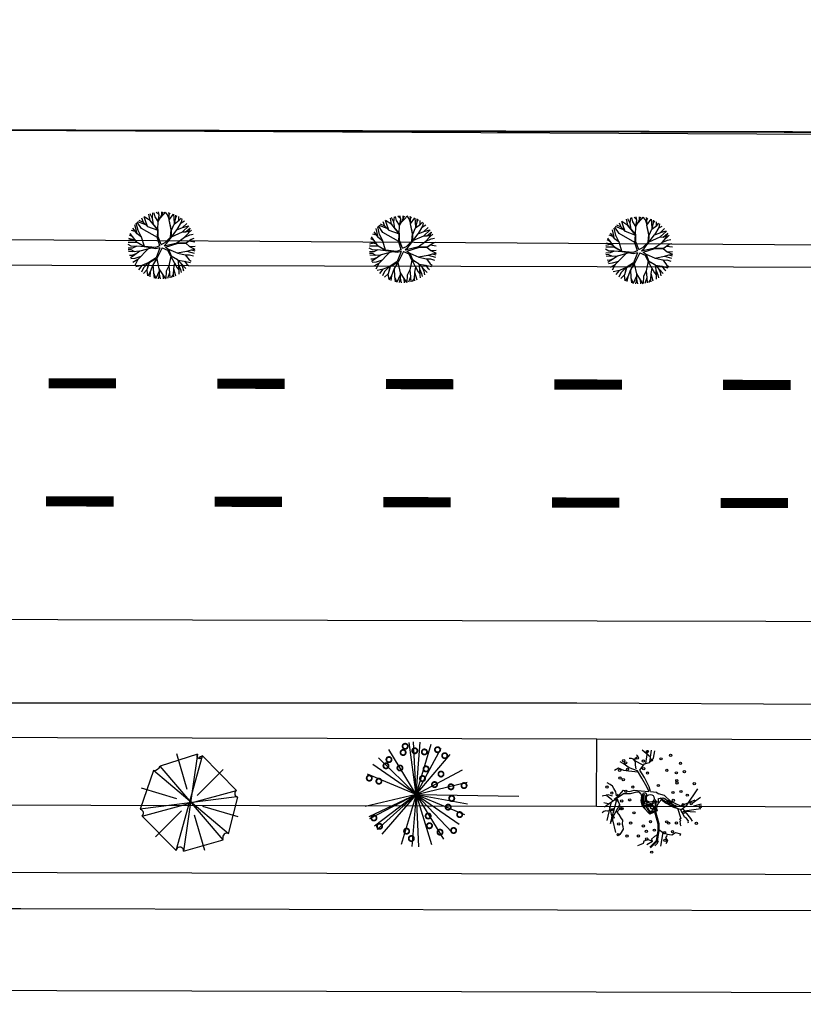
# Model space of a CAD drawing. Extents: x 1027 to 2238, y 60 to 654.
# Drawn here: x 1575 to 1621, y 184 to 242 of the extents above; entities that cross this region are included whole.
import ezdxf

# ---------------------------------------------------------------- set-up
doc = ezdxf.new("R2010")
doc.units = 0
doc.header["$MEASUREMENT"] = 0
doc.linetypes.add('ACAD_ISO03W100', pattern=[30, 12, -18])
doc.layers.get('0').update_dxf_attribs({"linetype": 'CONTINUOUS'})
for name, color, linetype in [('A_ARB', 92, 'CONTINUOUS'), ('AB-ANT-PASSEIO', 7, 'CONTINUOUS'), ('AB-ANT-PINTURA-PISTAS', 34, 'ACAD_ISO03W100'), ('AB-ANT-PROJETO', 7, 'CONTINUOUS'), ('AB-CARLA-PINT_CORREDOR', 7, 'CONTINUOUS'), ('AB_DIVISAS', 251, 'CONTINUOUS'), ('AB_ESTRADA', 5, 'CONTINUOUS'), ('ARV', 94, 'CONTINUOUS'), ('ASSIS_BRASIL_EIXO_NOV99', 7, 'CONTINUOUS'), ('VEGETAÇÃO', 94, 'CONTINUOUS')]:
    doc.layers.add(name, color=color, linetype=linetype)

# ---------------------------------------------------------------- blocks, each defined once
blk = doc.blocks.new('PINTURA-PISTA')
at = {"const_width": 0.3}
blk.add_lwpolyline([(0, 0), (2, 0)], dxfattribs=at)
blk = doc.blocks.new('ARVORE1')
for p, q in [((-0.519, 1.071), (-0.543, 1.236)), ((-0.413, 1.131), (-0.493, 1.257)), ((-0.403, 1.209), (-0.395, 1.292)), ((-0.249, 1.151), (-0.234, 1.332)), ((-0.243, 1.072), (-0.169, 1.225)), ((-0.169, 1.225), (-0.164, 1.343)), ((-0.096, 1.163), (-0.101, 1.35)), ((-0.016, 1.22), (0.054, 1.355)), ((0.139, 0.983), (0.518, 1.263)), ((0.14, 0.984), (0.142, 1.35)), ((0.257, 1.169), (0.217, 1.341)), ((0.217, 1.041), (0.306, 1.325)), ((0.369, 1.153), (0.447, 1.288)), ((-0.817, 0.78), (-0.989, 0.921)), ((-0.816, 0.776), (-0.876, 1.028)), ((-0.572, 0.95), (-0.811, 1.079)), ((-0.567, 0.944), (-0.692, 1.159)), ((-0.126, 0.514), (-0.572, 0.95)), ((-0.441, 0.821), (-0.519, 1.071)), ((-0.223, 0.861), (-0.413, 1.131)), ((-0.329, 1.011), (-0.403, 1.209)), ((-0.226, 0.866), (-0.249, 1.151)), ((-0.092, 0.395), (-0.223, 0.861)), ((-0.016, 0.993), (-0.096, 1.163)), ((-0.047, 0.673), (0.138, 0.982)), ((-0.045, 0.676), (-0.016, 0.993)), ((-0.025, 0.674), (0.139, 0.983)), ((-0.024, 1.01), (-0.016, 1.22)), ((0.355, 0.798), (0.498, 0.983)), ((0.356, 0.799), (0.631, 0.928)), ((0.493, 0.977), (0.73, 1.16)), ((0.498, 0.983), (0.867, 1.067)), ((0.594, 1.055), (0.639, 1.21)), ((0.631, 0.928), (0.935, 1.011)), ((0.713, 0.796), (0.977, 0.973)), ((0.871, 0.615), (1.002, 0.949)), ((0.97, 0.711), (1.053, 0.895)), ((-1.081, 0.431), (-1.28, 0.458)), ((-1.081, 0.431), (-1.251, 0.529)), ((-1.007, 0.576), (-1.245, 0.541)), ((-1, 0.569), (-1.15, 0.716)), ((-0.911, 0.717), (-1.09, 0.803)), ((-0.788, 0.321), (-1.081, 0.431)), ((-0.708, 0.484), (-1.001, 0.57)), ((-0.696, 0.499), (-1, 0.569)), ((-0.702, 0.514), (-0.911, 0.717)), ((-0.695, 0.497), (-0.816, 0.776)), ((-0.525, 0.158), (-0.708, 0.484)), ((-0.492, 0.195), (-0.696, 0.499)), ((-0.124, 0.201), (-0.047, 0.673)), ((-0.072, 0.219), (-0.025, 0.674)), ((-0.023, 0.677), (0.355, 0.798)), ((0.341, 0.137), (0.713, 0.796)), ((0.807, 0.552), (0.655, 0.124)), ((0.66, 0.124), (1.045, 0.432)), ((0.67, 0.108), (1.055, 0.44)), ((0.799, 0.544), (0.97, 0.711)), ((0.804, 0.549), (1.039, 0.637)), ((0.97, 0.711), (1.143, 0.784)), ((1.039, 0.637), (1.209, 0.685)), ((1.045, 0.432), (1.209, 0.685)), ((1.055, 0.44), (1.308, 0.489)), ((1.135, 0.344), (1.327, 0.438)), ((-1.176, 0.065), (-1.369, 0.023)), ((-1.182, 0.065), (-1.363, 0.105)), ((-1.044, 0.068), (-1.351, 0.197)), ((-1.124, 0.303), (-1.35, 0.2)), ((-1.108, 0.305), (-1.335, 0.276)), ((-0.954, 0.072), (-1.198, -0.092)), ((-0.957, 0.07), (-1.182, 0.065)), ((-0.784, 0.321), (-1.108, 0.305)), ((-0.533, 0.164), (-0.954, 0.072)), ((-0.526, 0.159), (-0.784, 0.321)), ((-0.077, -0.064), (-0.525, 0.158)), ((-0.078, 0.034), (-0.492, 0.195)), ((-0.078, 0.034), (-0.124, 0.201)), ((-0.001, 0.03), (-0.072, 0.219)), ((-0.001, 0.03), (0.325, 0.137)), ((0.062, -0.019), (0.378, 0.102)), ((0.325, 0.137), (0.66, 0.124)), ((0.378, 0.102), (0.67, 0.108)), ((0.675, 0.113), (1.007, 0.109)), ((0.885, 0.304), (1.145, 0.346)), ((1.007, 0.109), (1.272, -0.05)), ((1.007, 0.109), (1.272, 0.06)), ((1.012, 0.108), (1.208, 0.229)), ((1.128, 0.036), (1.326, -0.147)), ((1.145, 0.346), (1.364, 0.321)), ((1.208, 0.229), (1.375, 0.276)), ((1.272, 0.06), (1.404, 0.097)), ((1.287, 0.064), (1.393, 0.185)), ((-1.198, -0.092), (-1.369, -0.108)), ((-1.197, -0.093), (-1.361, -0.199)), ((-1.052, -0.223), (-1.358, -0.218)), ((-1.118, -0.368), (-1.347, -0.288)), ((-1.118, -0.367), (-1.327, -0.38)), ((-0.827, -0.336), (-1.118, -0.368)), ((-0.834, -0.337), (-1.052, -0.223)), ((-0.43, -0.414), (-0.827, -0.336)), ((-0.419, -0.407), (-0.716, -0.574)), ((-0.418, -0.406), (-0.557, -0.682)), ((-0.172, -0.287), (-0.418, -0.406)), ((-0.142, -0.329), (-0.41, -0.434)), ((-0.139, -0.325), (-0.302, -0.706)), ((-0.077, -0.064), (-0.172, -0.287)), ((-0.058, -0.201), (-0.142, -0.329)), ((-0.058, -0.201), (0.1, -0.684)), ((0, -0.139), (0.132, -0.68)), ((0, -0.139), (0.098, -0.242)), ((0.062, -0.019), (0.133, -0.189)), ((0.098, -0.242), (0.361, -0.443)), ((0.133, -0.189), (0.36, -0.405)), ((0.36, -0.405), (0.664, -0.429)), ((0.652, -0.443), (1.073, -0.353)), ((0.664, -0.429), (1.072, -0.353)), ((1.072, -0.353), (1.319, -0.53)), ((1.078, -0.357), (1.293, -0.353)), ((1.081, -0.359), (1.282, -0.288)), ((1.272, -0.05), (1.41, -0.044)), ((1.272, -0.05), (1.409, -0.104)), ((1.282, -0.288), (1.4, -0.201)), ((1.293, -0.353), (1.364, -0.389)), ((1.295, -0.354), (1.378, -0.334)), ((1.326, -0.147), (1.401, -0.191)), ((-1.187, -0.517), (-1.312, -0.436)), ((-1.198, -0.51), (-1.281, -0.526)), ((-0.933, -0.526), (-1.242, -0.62)), ((-0.941, -0.529), (-1.187, -0.517)), ((-1.054, -0.756), (-1.168, -0.758)), ((-0.797, -0.74), (-1.054, -0.756)), ((-0.911, -0.676), (-0.99, -0.752)), ((-0.784, -0.734), (-0.986, -0.824)), ((-0.562, -0.691), (-0.935, -1.046)), ((-0.716, -0.574), (-0.933, -0.526)), ((-0.71, -0.571), (-0.911, -0.676)), ((-0.692, -0.816), (-0.88, -0.909)), ((-0.576, -0.705), (-0.784, -0.734)), ((-0.589, -0.717), (-0.63, -0.978)), ((-0.41, -0.434), (-0.562, -0.691)), ((-0.302, -0.706), (-0.371, -1.019)), ((-0.294, -0.687), (-0.217, -1.089)), ((0.1, -0.684), (0.11, -1.036)), ((0.132, -0.68), (0.122, -1.045)), ((0.129, -0.668), (0.355, -0.992)), ((0.361, -0.443), (0.652, -0.443)), ((0.365, -0.443), (0.668, -0.664)), ((0.378, -0.452), (0.583, -0.899)), ((0.652, -0.443), (0.906, -0.563)), ((0.668, -0.664), (0.758, -0.902)), ((0.675, -0.683), (0.98, -0.862)), ((0.906, -0.563), (1.06, -0.77)), ((0.911, -0.57), (1.161, -0.629)), ((0.917, -0.571), (1.166, -0.554)), ((1.048, -0.754), (1.212, -0.751)), ((1.06, -0.77), (1.15, -0.846)), ((1.161, -0.629), (1.278, -0.626)), ((1.166, -0.554), (1.313, -0.545)), ((1.168, -0.628), (1.254, -0.675)), ((-0.986, -0.824), (-1.108, -0.849)), ((-0.88, -0.909), (-1.034, -0.942)), ((-0.758, -1.084), (-0.809, -1.151)), ((-0.632, -0.983), (-0.758, -1.084)), ((-0.63, -0.978), (-0.69, -1.231)), ((-0.572, -1.178), (-0.64, -1.259)), ((-0.371, -1.019), (-0.572, -1.178)), ((-0.366, -1.19), (-0.42, -1.354)), ((-0.374, -1.021), (-0.366, -1.19)), ((-0.218, -1.085), (-0.3, -1.388)), ((-0.217, -1.089), (-0.159, -1.275)), ((-0.027, -1.199), (-0.132, -1.417)), ((-0.032, -1.211), (-0.011, -1.425)), ((0.11, -1.036), (-0.027, -1.199)), ((0.11, -1.036), (0.271, -1.264)), ((0.122, -1.045), (0.281, -1.278)), ((0.203, -1.169), (0.169, -1.418)), ((0.346, -0.979), (0.456, -1.206)), ((0.355, -0.992), (0.53, -1.146)), ((0.456, -1.206), (0.485, -1.346)), ((0.53, -1.146), (0.746, -1.221)), ((0.537, -1.148), (0.652, -1.274)), ((0.583, -0.899), (0.578, -1.031)), ((0.578, -1.026), (0.61, -1.174)), ((0.578, -1.031), (0.738, -1.218)), ((0.583, -0.899), (0.829, -1.166)), ((0.758, -0.902), (0.929, -1.087)), ((0.761, -0.906), (0.837, -1.16)), ((0.956, -0.847), (1.032, -0.988)), ((0.98, -0.862), (1.12, -0.885)), ((-0.159, -1.275), (-0.2, -1.408)), ((-0.161, -1.267), (-0.132, -1.417)), ((0.281, -1.278), (0.32, -1.393))]:
    blk.add_line(p, q)
blk = doc.blocks.new('C')
at = {"color": 230}
for p, q in [((13.331, 1.519), (13.262, 1.88)), ((13.469, 1.634), (13.335, 1.908)), ((13.467, 1.647), (13.502, 1.961)), ((13.633, 1.738), (13.566, 1.976)), ((13.87, 1.85), (13.697, 2.002)), ((13.805, 1.45), (14.032, 1.829)), ((13.806, 1.451), (13.876, 1.829)), ((13.876, 1.829), (13.822, 2.018)), ((13.909, 1.624), (14.171, 1.906)), ((14.032, 1.829), (14.025, 2.027)), ((14.032, 1.829), (14.11, 2.024)), ((14.171, 1.906), (14.234, 2.014)), ((14.373, 1.844), (14.249, 2.013)), ((14.475, 1.556), (14.373, 1.844)), ((14.468, 1.863), (14.439, 1.98)), ((14.466, 1.859), (14.518, 1.961)), ((14.466, 1.544), (14.719, 1.897)), ((14.472, 1.552), (14.466, 1.859)), ((14.754, 1.677), (14.741, 1.888)), ((14.86, 1.67), (14.857, 1.838)), ((14.86, 1.681), (14.926, 1.804)), ((12.556, 0.722), (12.435, 1.25)), ((12.633, 0.912), (12.515, 1.348)), ((12.823, 1.03), (12.569, 1.407)), ((13.082, 1.256), (12.604, 1.443)), ((12.944, 1.397), (12.681, 1.516)), ((12.944, 1.397), (12.84, 1.645)), ((13.183, 1.153), (12.944, 1.397)), ((13.05, 1.496), (12.981, 1.739)), ((13.344, 1.504), (12.982, 1.74)), ((13.176, 1.16), (13.05, 1.496)), ((13.807, 0.968), (13.331, 1.519)), ((13.784, 0.954), (13.344, 1.504)), ((13.527, 1.276), (13.467, 1.647)), ((13.807, 1.458), (13.633, 1.738)), ((13.8, 0.976), (13.805, 1.45)), ((14.574, 0.959), (14.466, 1.544)), ((14.595, 0.942), (14.467, 1.545)), ((14.595, 0.942), (14.767, 1.306)), ((14.778, 1.321), (14.754, 1.677)), ((14.767, 1.306), (15.062, 1.525)), ((14.776, 1.312), (14.86, 1.67)), ((14.939, 0.975), (15.193, 1.412)), ((15.04, 1.508), (15.036, 1.743)), ((15.062, 1.525), (15.171, 1.654)), ((15.173, 1.377), (15.375, 1.486)), ((15.193, 1.412), (15.227, 1.612)), ((15.246, 0.844), (15.629, 1.195)), ((15.252, 1.093), (15.516, 1.338)), ((15.257, 1.099), (15.621, 1.206)), ((12.312, 0.538), (12.119, 0.649)), ((12.555, 0.208), (12.155, 0.751)), ((12.452, 0.86), (12.231, 0.924)), ((12.564, 0.716), (12.302, 1.054)), ((12.821, 0.518), (12.556, 0.722)), ((12.818, 0.52), (12.633, 0.912)), ((13.766, 0.498), (12.823, 1.03)), ((13.172, 1.164), (13.784, 0.947)), ((13.765, 0.475), (13.784, 0.954)), ((13.815, 0.55), (13.807, 0.968)), ((14.541, 0.525), (14.574, 0.959)), ((14.595, 0.533), (14.911, 0.965)), ((14.595, 0.526), (14.595, 0.942)), ((14.607, 0.55), (15.246, 0.844)), ((14.911, 0.965), (15.252, 1.093)), ((15.246, 0.844), (15.436, 0.836)), ((15.361, 0.504), (15.685, 0.662)), ((15.38, 0.517), (15.6, 0.767)), ((15.428, 0.836), (15.639, 0.882)), ((15.436, 0.836), (15.703, 1.065)), ((15.6, 0.767), (15.707, 1.077)), ((15.603, 0.778), (15.783, 0.942)), ((15.685, 0.662), (15.886, 0.703)), ((12.217, -0.012), (12.024, 0.087)), ((12.554, 0.21), (12.031, 0.214)), ((12.289, 0.378), (12.043, 0.32)), ((12.473, 0.32), (12.066, 0.448)), ((12.997, -0.025), (12.555, 0.208)), ((12.999, -0.057), (12.557, 0.208)), ((12.993, -0.023), (12.821, 0.518)), ((13.918, 0.009), (13.648, -0.092)), ((13.918, 0.009), (13.765, 0.475)), ((13.988, 0.099), (13.815, 0.55)), ((13.988, 0.099), (14.232, 0.2)), ((14.161, 0.01), (14.933, 0.199)), ((14.161, 0.01), (14.307, 0.15)), ((14.232, 0.2), (14.541, 0.525)), ((14.248, -0.072), (14.939, 0.153)), ((14.307, 0.15), (14.595, 0.526)), ((14.916, 0.195), (15.38, 0.517)), ((14.933, 0.199), (15.456, 0.184)), ((14.939, 0.153), (15.443, 0.167)), ((15.443, 0.167), (15.768, 0.397)), ((15.443, 0.167), (15.676, -0.028)), ((15.456, 0.184), (15.789, 0.411)), ((15.633, 0.301), (15.988, 0.251)), ((15.789, 0.411), (15.953, 0.467)), ((12.298, -0.126), (12.031, -0.134)), ((12.209, -0.232), (12.041, -0.225)), ((12.315, -0.346), (12.057, -0.325)), ((12.232, -0.565), (12.114, -0.555)), ((12.343, -0.581), (12.164, -0.695)), ((12.429, -0.337), (12.209, -0.232)), ((12.517, -0.023), (12.217, -0.012)), ((12.515, -0.46), (12.232, -0.565)), ((12.54, -0.013), (12.298, -0.126)), ((12.723, -0.313), (12.315, -0.346)), ((12.73, -0.308), (12.343, -0.581)), ((12.994, -0.054), (12.54, -0.013)), ((13.226, -0.169), (12.603, -0.808)), ((13.396, -0.122), (12.73, -0.308)), ((13.648, -0.092), (12.997, -0.025)), ((13.673, -0.167), (12.999, -0.057)), ((13.913, -0.101), (13.673, -0.167)), ((13.913, -0.101), (13.681, -0.693)), ((14.053, -0.1), (13.736, -0.74)), ((14.053, -0.1), (14.371, -0.236)), ((14.248, -0.072), (14.432, -0.192)), ((14.371, -0.236), (14.542, -0.588)), ((14.425, -0.188), (14.971, -0.422)), ((14.432, -0.192), (14.582, -0.576)), ((14.582, -0.576), (14.949, -0.794)), ((14.943, -0.41), (15.519, -0.301)), ((14.971, -0.422), (15.418, -0.521)), ((15.418, -0.521), (15.645, -0.809)), ((15.421, -0.524), (15.663, -0.513)), ((15.513, -0.302), (15.947, -0.419)), ((15.519, -0.301), (15.784, -0.217)), ((15.663, -0.513), (15.897, -0.591)), ((15.676, -0.028), (15.988, -0.179)), ((15.693, -0.036), (15.999, -0.006)), ((15.773, -0.221), (15.988, -0.179)), ((15.784, -0.217), (15.975, -0.276)), ((12.429, -0.732), (12.193, -0.766)), ((12.611, -0.8), (12.303, -0.979)), ((12.603, -0.808), (12.417, -1.15)), ((12.786, -0.62), (12.429, -0.732)), ((12.851, -1.157), (12.491, -1.242)), ((12.846, -1.158), (12.643, -1.404)), ((13.25, -0.984), (12.851, -1.157)), ((13.226, -0.994), (12.936, -1.293)), ((13.269, -1.003), (13.146, -1.421)), ((13.248, -0.985), (13.147, -1.419)), ((13.681, -0.693), (13.248, -0.985)), ((13.736, -0.74), (13.269, -1.003)), ((13.502, -1.117), (13.345, -1.536)), ((13.733, -0.742), (13.502, -1.112)), ((13.502, -1.112), (13.525, -1.574)), ((13.727, -0.752), (13.858, -1.354)), ((14.552, -0.605), (14.441, -1.172)), ((14.542, -0.588), (14.937, -0.786)), ((14.543, -0.589), (14.782, -1.013)), ((14.782, -1.013), (14.714, -1.324)), ((14.777, -1.005), (14.928, -1.293)), ((14.949, -0.794), (15.457, -1.327)), ((14.969, -0.814), (15.011, -1.111)), ((14.987, -0.833), (15.36, -0.892)), ((15.011, -1.111), (15.14, -1.399)), ((15.019, -1.13), (15.041, -1.498)), ((15.127, -0.98), (15.261, -1.248)), ((15.36, -0.892), (15.721, -0.977)), ((15.367, -0.893), (15.511, -1.074)), ((15.511, -1.074), (15.607, -1.148)), ((15.645, -0.809), (15.762, -0.905)), ((12.936, -1.293), (12.813, -1.548)), ((13.147, -1.419), (12.937, -1.635)), ((13.138, -1.429), (13.187, -1.771)), ((13.345, -1.536), (13.204, -1.779)), ((13.345, -1.536), (13.306, -1.821)), ((13.525, -1.574), (13.566, -1.899)), ((13.528, -1.597), (13.674, -1.921)), ((13.863, -1.482), (13.68, -1.922)), ((13.868, -1.68), (13.811, -1.94)), ((13.858, -1.354), (14.093, -1.703)), ((13.861, -1.358), (13.868, -1.68)), ((13.867, -1.672), (13.927, -1.948)), ((14.093, -1.703), (14.115, -1.947)), ((14.094, -1.701), (14.246, -1.936)), ((14.28, -1.494), (14.272, -1.933)), ((14.442, -1.183), (14.28, -1.494)), ((14.486, -1.589), (14.373, -1.917)), ((14.441, -1.172), (14.486, -1.589)), ((14.486, -1.588), (14.504, -1.888)), ((14.701, -1.687), (14.584, -1.866)), ((14.69, -1.704), (14.713, -1.822)), ((14.717, -1.336), (14.701, -1.687)), ((14.714, -1.324), (14.847, -1.766)), ((14.928, -1.293), (15.036, -1.406)), ((15.041, -1.498), (15.045, -1.66)), ((15.14, -1.399), (15.175, -1.574)), ((15.261, -1.248), (15.308, -1.469))]:
    blk.add_line(p, q, dxfattribs=at)
at = {"color": 134}
for p, q in [((69.292, 1.508), (69.222, 1.87)), ((69.429, 1.623), (69.295, 1.898)), ((69.427, 1.637), (69.462, 1.95)), ((69.593, 1.728), (69.526, 1.966)), ((69.83, 1.84), (69.657, 1.992)), ((69.765, 1.44), (69.993, 1.818)), ((69.766, 1.441), (69.836, 1.819)), ((69.836, 1.819), (69.782, 2.008)), ((69.87, 1.613), (70.131, 1.896)), ((69.993, 1.818), (69.985, 2.017)), ((69.993, 1.819), (70.07, 2.014)), ((70.131, 1.896), (70.195, 2.004)), ((70.333, 1.833), (70.209, 2.002)), ((70.435, 1.546), (70.333, 1.833)), ((70.428, 1.852), (70.4, 1.97)), ((70.426, 1.849), (70.478, 1.951)), ((70.426, 1.533), (70.679, 1.886)), ((70.432, 1.542), (70.426, 1.849)), ((70.714, 1.667), (70.702, 1.878)), ((70.82, 1.659), (70.817, 1.828)), ((70.82, 1.671), (70.887, 1.794)), ((68.516, 0.712), (68.395, 1.24)), ((68.594, 0.902), (68.475, 1.338)), ((68.784, 1.02), (68.53, 1.397)), ((69.042, 1.246), (68.564, 1.432)), ((68.904, 1.387), (68.642, 1.506)), ((68.904, 1.387), (68.8, 1.635)), ((69.143, 1.143), (68.904, 1.387)), ((69.01, 1.485), (68.941, 1.729)), ((69.304, 1.494), (68.942, 1.729)), ((69.136, 1.15), (69.01, 1.485)), ((69.767, 0.958), (69.292, 1.508)), ((69.745, 0.943), (69.304, 1.494)), ((69.487, 1.265), (69.427, 1.637)), ((69.767, 1.447), (69.593, 1.728)), ((69.76, 0.965), (69.765, 1.44)), ((70.534, 0.949), (70.426, 1.533)), ((70.555, 0.932), (70.427, 1.535)), ((70.555, 0.932), (70.727, 1.295)), ((70.738, 1.311), (70.714, 1.667)), ((70.727, 1.295), (71.023, 1.515)), ((70.736, 1.302), (70.82, 1.659)), ((70.899, 0.965), (71.153, 1.402)), ((71, 1.498), (70.996, 1.733)), ((71.023, 1.515), (71.131, 1.644)), ((71.133, 1.367), (71.335, 1.476)), ((71.153, 1.402), (71.188, 1.602)), ((71.206, 0.833), (71.589, 1.185)), ((71.212, 1.083), (71.476, 1.328)), ((71.218, 1.088), (71.581, 1.196)), ((68.272, 0.528), (68.079, 0.639)), ((68.516, 0.198), (68.115, 0.741)), ((68.413, 0.85), (68.191, 0.914)), ((68.524, 0.706), (68.262, 1.044)), ((68.781, 0.508), (68.516, 0.712)), ((68.778, 0.509), (68.594, 0.902)), ((69.726, 0.487), (68.784, 1.02)), ((69.133, 1.154), (69.744, 0.937)), ((69.725, 0.465), (69.745, 0.943)), ((69.775, 0.54), (69.767, 0.958)), ((70.501, 0.515), (70.534, 0.949)), ((70.555, 0.522), (70.871, 0.954)), ((70.555, 0.516), (70.555, 0.932)), ((70.568, 0.54), (71.206, 0.833)), ((70.871, 0.954), (71.212, 1.083)), ((71.206, 0.833), (71.396, 0.826)), ((71.321, 0.494), (71.646, 0.651)), ((71.341, 0.507), (71.56, 0.757)), ((71.388, 0.826), (71.6, 0.871)), ((71.396, 0.826), (71.663, 1.055)), ((71.56, 0.757), (71.667, 1.067)), ((71.564, 0.767), (71.743, 0.931)), ((71.646, 0.651), (71.846, 0.693)), ((68.177, -0.022), (67.984, 0.077)), ((68.514, 0.2), (67.991, 0.204)), ((68.249, 0.368), (68.003, 0.31)), ((68.433, 0.31), (68.026, 0.438)), ((68.958, -0.036), (68.516, 0.198)), ((68.959, -0.067), (68.517, 0.198)), ((68.953, -0.033), (68.781, 0.508)), ((69.878, -0.001), (69.725, 0.465)), ((69.948, 0.089), (69.775, 0.54)), ((69.948, 0.089), (70.192, 0.19)), ((70.121, 0), (70.894, 0.189)), ((70.121, 0), (70.267, 0.14)), ((70.192, 0.19), (70.501, 0.515)), ((70.208, -0.083), (70.899, 0.143)), ((70.267, 0.14), (70.555, 0.516)), ((70.876, 0.185), (71.341, 0.507)), ((70.894, 0.189), (71.416, 0.174)), ((70.899, 0.143), (71.403, 0.156)), ((71.403, 0.156), (71.729, 0.387)), ((71.403, 0.156), (71.636, -0.038)), ((71.416, 0.174), (71.75, 0.401)), ((71.593, 0.291), (71.949, 0.241)), ((71.75, 0.401), (71.913, 0.457)), ((68.258, -0.137), (67.991, -0.144)), ((68.169, -0.242), (68.001, -0.235)), ((68.275, -0.356), (68.017, -0.335)), ((68.192, -0.576), (68.074, -0.565)), ((68.389, -0.347), (68.169, -0.242)), ((68.478, -0.034), (68.177, -0.022)), ((68.475, -0.47), (68.192, -0.576)), ((68.5, -0.023), (68.258, -0.137)), ((68.683, -0.323), (68.275, -0.356)), ((68.69, -0.318), (68.304, -0.591)), ((68.954, -0.064), (68.5, -0.023)), ((69.186, -0.18), (68.563, -0.818)), ((69.356, -0.132), (68.69, -0.318)), ((69.608, -0.102), (68.958, -0.036)), ((69.633, -0.178), (68.959, -0.067)), ((69.878, -0.001), (69.608, -0.102)), ((69.873, -0.111), (69.633, -0.178)), ((69.873, -0.111), (69.642, -0.703)), ((70.013, -0.11), (69.696, -0.75)), ((70.013, -0.11), (70.331, -0.246)), ((70.208, -0.083), (70.392, -0.203)), ((70.331, -0.246), (70.502, -0.599)), ((70.386, -0.198), (70.931, -0.432)), ((70.392, -0.203), (70.543, -0.587)), ((70.903, -0.42), (71.479, -0.311)), ((70.931, -0.432), (71.378, -0.531)), ((71.378, -0.531), (71.605, -0.819)), ((71.381, -0.534), (71.623, -0.523)), ((71.473, -0.312), (71.907, -0.429)), ((71.479, -0.311), (71.744, -0.228)), ((71.623, -0.523), (71.858, -0.601)), ((71.636, -0.038), (71.948, -0.189)), ((71.653, -0.047), (71.96, -0.016)), ((71.733, -0.231), (71.948, -0.189)), ((71.744, -0.228), (71.935, -0.286)), ((68.304, -0.591), (68.124, -0.705)), ((68.389, -0.742), (68.153, -0.776)), ((68.571, -0.81), (68.263, -0.989)), ((68.563, -0.818), (68.378, -1.16)), ((68.746, -0.63), (68.389, -0.742)), ((68.811, -1.167), (68.451, -1.253)), ((69.21, -0.994), (68.811, -1.167)), ((69.186, -1.004), (68.896, -1.303)), ((69.229, -1.013), (69.106, -1.431)), ((69.208, -0.996), (69.108, -1.43)), ((69.642, -0.703), (69.208, -0.996)), ((69.696, -0.75), (69.229, -1.013)), ((69.462, -1.128), (69.305, -1.546)), ((69.693, -0.752), (69.462, -1.122)), ((69.462, -1.122), (69.485, -1.584)), ((69.687, -0.762), (69.818, -1.364)), ((70.513, -0.615), (70.401, -1.183)), ((70.502, -0.599), (70.897, -0.796)), ((70.504, -0.599), (70.742, -1.023)), ((70.543, -0.587), (70.91, -0.804)), ((70.742, -1.023), (70.674, -1.334)), ((70.737, -1.015), (70.888, -1.303)), ((70.91, -0.804), (71.417, -1.337)), ((70.929, -0.824), (70.971, -1.122)), ((70.947, -0.843), (71.32, -0.902)), ((70.971, -1.122), (71.1, -1.41)), ((70.98, -1.14), (71.002, -1.508)), ((71.087, -0.991), (71.221, -1.258)), ((71.32, -0.902), (71.681, -0.987)), ((71.327, -0.904), (71.471, -1.084)), ((71.471, -1.084), (71.567, -1.158)), ((71.605, -0.819), (71.722, -0.915)), ((68.806, -1.168), (68.603, -1.414)), ((68.896, -1.303), (68.773, -1.558)), ((69.108, -1.43), (68.898, -1.645)), ((69.098, -1.44), (69.147, -1.781)), ((69.305, -1.546), (69.164, -1.789)), ((69.305, -1.546), (69.267, -1.831)), ((69.485, -1.584), (69.526, -1.91)), ((69.488, -1.607), (69.635, -1.931)), ((69.824, -1.493), (69.64, -1.932)), ((69.828, -1.69), (69.771, -1.95)), ((69.818, -1.364), (70.053, -1.713)), ((69.821, -1.369), (69.828, -1.69)), ((69.828, -1.682), (69.888, -1.958)), ((70.053, -1.713), (70.075, -1.957)), ((70.054, -1.712), (70.206, -1.946)), ((70.241, -1.505), (70.233, -1.943)), ((70.402, -1.193), (70.241, -1.505)), ((70.447, -1.599), (70.333, -1.927)), ((70.401, -1.183), (70.447, -1.599)), ((70.447, -1.599), (70.464, -1.898)), ((70.661, -1.698), (70.544, -1.876)), ((70.65, -1.714), (70.673, -1.832)), ((70.678, -1.346), (70.661, -1.698)), ((70.674, -1.334), (70.807, -1.776)), ((70.888, -1.303), (70.996, -1.417)), ((71.002, -1.508), (71.005, -1.67)), ((71.1, -1.41), (71.135, -1.584)), ((71.221, -1.258), (71.268, -1.479))]:
    blk.add_line(p, q, dxfattribs=at)
at = {"layer": 'ARV', "color": 3, "xscale": 1.4300847, "yscale": 1.4300847, "zscale": 1.4300847, "rotation": 89.9927216448348}
blk.add_blockref('ARVORE1', (27.975, 0.034), dxfattribs=at)
blk = doc.blocks.new('E')
at = {"color": 24}
for p, q in [((27.504, 2.682), (27.003, 3.09)), ((27.228, 2.309), (27.324, 3.091)), ((27.471, 2.385), (27.551, 3.103)), ((27.675, 2.635), (27.755, 3.074)), ((25.879, 2.279), (25.697, 2.382)), ((27.077, 2.198), (26.571, 2.455)), ((26.617, 2.199), (26.581, 2.568)), ((27.141, 2.288), (27.451, 2.361)), ((27.451, 2.361), (27.675, 2.635)), ((25.613, 1.992), (25.377, 1.867)), ((25.919, 1.86), (25.613, 1.992)), ((26.789, 1.791), (26.214, 1.835)), ((26.745, 1.867), (26.232, 2.035)), ((26.649, 1.989), (26.617, 2.199)), ((26.997, 1.431), (26.745, 1.867)), ((26.87, 1.907), (27.141, 2.288)), ((27.154, 1.481), (26.87, 1.907)), ((27.318, 0.924), (26.997, 1.431)), ((27.454, 0.932), (27.154, 1.481)), ((25.135, 1.029), (24.958, 1.117)), ((25.281, 0.932), (25.135, 1.029)), ((25.358, 0.795), (25.281, 0.932)), ((25.518, 0.364), (25.468, 0.593)), ((25.906, 0.698), (26.282, 0.639)), ((26.282, 0.639), (26.569, 0.712)), ((26.709, 0.596), (26.328, 0.492)), ((26.569, 0.712), (26.981, 0.682)), ((26.981, 0.682), (27.439, 0.643)), ((27.435, 0.664), (27.318, 0.924)), ((27.439, 0.643), (27.435, 0.664)), ((27.528, 0.646), (27.454, 0.932)), ((27.528, 0.646), (27.888, 0.613)), ((29.694, -0.12), (30.326, 0.866)), ((24.739, 0.355), (24.665, 0.332)), ((24.665, 0.332), (24.665, 0.332)), ((24.895, 0.37), (24.739, 0.355)), ((25.564, 0.218), (24.812, -0.316)), ((24.913, 0.384), (24.895, 0.37)), ((25.018, 0.417), (24.913, 0.384)), ((25.053, 0.268), (24.936, 0.349)), ((25.216, 0.006), (24.961, -1.114)), ((25.219, 0.143), (25.053, 0.268)), ((25.186, -1.28), (25.608, 0.443)), ((25.306, 0.052), (25.219, 0.143)), ((25.523, 0.238), (25.587, 0.107)), ((25.938, 0.488), (25.564, 0.218)), ((25.587, 0.107), (25.704, -0.153)), ((26.328, 0.492), (25.938, 0.488)), ((27.045, 0.274), (27.054, 0.444)), ((27.068, -0.033), (27.045, 0.274)), ((27.054, 0.444), (27.112, 0.573)), ((27.112, 0.573), (27.255, 0.571)), ((27.119, 0.355), (27.134, 0.47)), ((27.129, 0.007), (27.119, 0.355)), ((27.164, -0.186), (27.129, 0.007)), ((27.134, 0.47), (27.184, 0.464)), ((27.205, 0.015), (27.181, 0.107)), ((27.184, 0.464), (27.205, 0.398)), ((27.205, 0.398), (27.192, 0.289)), ((27.192, 0.289), (27.204, 0.167)), ((27.204, 0.167), (27.25, 0.087)), ((27.228, -0.108), (27.205, 0.015)), ((27.28, 0.375), (27.229, 0.285)), ((27.229, 0.285), (27.284, 0.145)), ((27.25, 0.087), (27.282, 0.035)), ((27.255, 0.571), (27.303, 0.486)), ((27.303, 0.486), (27.28, 0.375)), ((27.282, 0.035), (27.33, -0.014)), ((27.284, 0.145), (27.353, 0.009)), ((27.353, 0.009), (27.552, -0.054)), ((27.782, 0.182), (27.889, 0.043)), ((27.889, 0.043), (28.012, 0.05)), ((28.361, 0.424), (28, 0.513)), ((28.012, 0.05), (28.018, 0.246)), ((28.018, 0.246), (28.113, 0.265)), ((28.113, 0.265), (28.238, 0.2)), ((28.158, 0.269), (28.266, 0.293)), ((28.319, 0.241), (28.158, 0.269)), ((28.17, 0.186), (28.481, -0.029)), ((28.238, 0.2), (28.375, 0.112)), ((28.266, 0.293), (28.384, 0.251)), ((28.434, 0.193), (28.319, 0.241)), ((28.746, 0.08), (28.361, 0.424)), ((28.375, 0.112), (28.527, 0.029)), ((28.384, 0.251), (28.568, 0.083)), ((28.641, 0.101), (28.434, 0.193)), ((28.527, 0.029), (28.714, -0.132)), ((28.568, 0.083), (28.631, 0.083)), ((28.631, 0.083), (28.76, 0.008)), ((28.684, -0.037), (28.641, 0.101)), ((29.337, -0.19), (28.746, 0.08)), ((28.76, 0.008), (28.933, -0.126)), ((30.161, 0.188), (29.316, -0.197)), ((30.011, 0.006), (30.505, 0.373)), ((25.029, -0.129), (24.766, -0.06)), ((24.903, -0.532), (24.793, -0.584)), ((24.994, -0.563), (24.903, -0.532)), ((25.36, -0.447), (24.994, -0.563)), ((25.124, -0.319), (25.504, -1.814)), ((25.705, -0.171), (25.27, -1)), ((25.726, -0.408), (25.546, -0.6)), ((25.704, -0.153), (25.726, -0.408)), ((27.071, -0.126), (27.068, -0.033)), ((27.256, -0.362), (27.071, -0.126)), ((27.506, -0.692), (27.128, -0.295)), ((27.24, -0.21), (27.164, -0.186)), ((27.324, -0.078), (27.228, -0.108)), ((27.313, -0.145), (27.24, -0.21)), ((27.435, -0.148), (27.313, -0.145)), ((27.33, -0.014), (27.324, -0.078)), ((27.328, -0.344), (27.494, -0.601)), ((27.392, -0.246), (27.378, -0.302)), ((27.378, -0.302), (27.458, -0.44)), ((27.462, -0.234), (27.392, -0.246)), ((27.546, -0.118), (27.435, -0.148)), ((27.458, -0.44), (27.543, -0.539)), ((27.589, -0.204), (27.462, -0.234)), ((27.494, -0.601), (27.629, -0.564)), ((27.939, -0.496), (27.506, -0.692)), ((27.63, -0.202), (27.522, -0.273)), ((27.522, -0.273), (27.527, -0.323)), ((27.527, -0.323), (27.563, -0.354)), ((27.533, -0.626), (27.743, -0.56)), ((27.543, -0.539), (27.628, -0.512)), ((27.552, -0.054), (27.546, -0.118)), ((27.563, -0.354), (27.64, -0.351)), ((27.706, -0.041), (27.589, -0.204)), ((27.64, -0.351), (27.628, -0.313)), ((27.628, -0.512), (27.696, -0.428)), ((27.629, -0.564), (27.756, -0.503)), ((27.72, -0.205), (27.63, -0.202)), ((27.696, -0.428), (27.742, -0.339)), ((27.742, -0.339), (27.72, -0.205)), ((27.743, -0.56), (27.858, -0.492)), ((27.756, -0.503), (27.814, -0.385)), ((27.783, -0.544), (27.996, -1.254)), ((27.814, -0.385), (27.827, -0.228)), ((27.827, -0.228), (27.844, -0.129)), ((27.845, -0.526), (28.06, -1.244)), ((27.85, -0.285), (27.877, -0.071)), ((27.858, -0.492), (27.85, -0.285)), ((28.481, -0.029), (28.907, -0.25)), ((28.843, -0.123), (28.684, -0.037)), ((28.714, -0.132), (28.833, -0.158)), ((28.833, -0.158), (28.946, -0.217)), ((29.036, -0.151), (28.843, -0.123)), ((28.907, -0.25), (29.362, -0.377)), ((28.933, -0.126), (29.065, -0.179)), ((28.946, -0.217), (29.069, -0.256)), ((29.069, -0.256), (29.036, -0.151)), ((29.065, -0.179), (29.152, -0.204)), ((29.145, -0.316), (29.347, -0.914)), ((29.306, -0.361), (29.552, -0.799)), ((29.362, -0.377), (29.694, -0.12)), ((29.428, -0.297), (29.921, -0.911)), ((29.56, -0.461), (30.524, -0.306)), ((30.217, -0.538), (29.593, -0.502)), ((30.109, -0.158), (30.576, -0.036)), ((24.793, -0.584), (24.677, -0.654)), ((25.546, -0.6), (25.675, -0.754)), ((25.675, -0.754), (25.828, -0.985)), ((25.828, -0.985), (25.893, -1.082)), ((25.893, -1.082), (25.878, -1.324)), ((29.347, -0.914), (29.279, -0.953)), ((29.279, -0.953), (29.365, -1.044)), ((29.552, -0.799), (29.67, -0.88)), ((29.67, -0.88), (29.68, -0.911)), ((29.68, -0.911), (29.791, -1.045)), ((29.921, -0.911), (30.029, -1.071)), ((25.947, -1.615), (25.836, -1.811)), ((25.878, -1.324), (25.917, -1.447)), ((25.917, -1.447), (25.947, -1.615)), ((28, -1.653), (27.917, -2.264)), ((28.064, -1.657), (27.977, -2.294)), ((27.996, -1.254), (28, -1.653)), ((27.999, -1.56), (28.344, -1.78)), ((28.06, -1.244), (28.064, -1.657)), ((25.748, -1.932), (25.648, -1.98)), ((25.836, -1.811), (25.748, -1.932)), ((27.177, -2.309), (27.149, -2.437)), ((27.434, -2.212), (27.177, -2.309)), ((27.697, -2.315), (27.36, -2.523)), ((27.676, -2.287), (27.434, -2.212)), ((27.917, -2.264), (27.539, -2.643)), ((27.977, -2.294), (27.585, -2.688)), ((27.807, -2.009), (27.642, -2.18)), ((27.642, -2.18), (27.676, -2.287)), ((27.954, -1.929), (27.807, -2.009)), ((28.001, -2.405), (28.051, -2.237)), ((28.197, -2.588), (28.329, -1.771)), ((28.344, -1.78), (28.568, -1.871)), ((28.559, -1.95), (28.468, -2.063)), ((28.468, -2.063), (28.596, -2.251)), ((28.596, -2.251), (28.496, -2.443)), ((28.568, -1.871), (28.832, -1.906)), ((28.832, -1.906), (29.061, -1.757)), ((29.061, -1.757), (29.345, -1.82)), ((29.345, -1.82), (29.317, -1.947)), ((27.018, -2.495), (26.805, -2.588)), ((27.149, -2.437), (27.018, -2.495))]:
    blk.add_line(p, q, dxfattribs=at)
at = {"color": 11}
for p, q in [((26.298, 2.589), (26.228, 2.592)), ((26.376, 2.597), (26.298, 2.589)), ((26.484, 2.546), (26.376, 2.597)), ((26.571, 2.455), (26.484, 2.546)), ((26.581, 2.568), (26.59, 2.613)), ((26.59, 2.613), (26.755, 2.708)), ((26.755, 2.708), (26.667, 2.807)), ((26.667, 2.807), (26.667, 2.807)), ((26.232, 2.035), (25.879, 2.279)), ((26.214, 1.835), (25.919, 1.86)), ((25.919, 1.86), (25.919, 1.86)), ((25.919, 1.86), (25.919, 1.86)), ((25.468, 0.593), (25.358, 0.795)), ((25.906, 0.698), (25.547, 0.271)), ((27.888, 0.613), (28, 0.513)), ((25.273, 0.337), (25.018, 0.417)), ((25.547, 0.271), (25.391, 0.146)), ((25.608, 0.443), (25.518, 0.364)), ((25.256, -1.14), (25.18, -1.189)), ((25.27, -1), (25.278, -1.099)), ((25.18, -1.189), (25.186, -1.28)), ((27.842, -2.556), (28.001, -2.405))]:
    blk.add_line(p, q, dxfattribs=at)
at = {"color": 80}
for p, q in [((70.26, 2.904), (68.047, 2.177)), ((69.032, -2.814), (70.549, 2.803)), ((69.662, 0.803), (69.04, 2.901)), ((70.26, 2.904), (69.465, -2.855)), ((70.549, 2.803), (70.332, 2.702)), ((72.593, 0.762), (70.549, 2.803)), ((67.662, 1.914), (66.892, -0.389)), ((72.136, -1.804), (67.662, 1.914)), ((71.823, -2.168), (68.047, 2.177)), ((70.252, 0.45), (71.791, 2.004)), ((69.055, 0.242), (66.952, 0.849)), ((67.012, -0.793), (72.593, 0.762)), ((72.617, 0.378), (66.892, -0.389)), ((72.136, -1.804), (72.665, 0.358)), ((72.665, 0.358), (72.617, 0.378)), ((66.892, -0.389), (66.94, -0.409)), ((67.802, -2.026), (69.341, -0.471)), ((72.701, -0.81), (70.597, -0.203)), ((67.012, -0.793), (69.032, -2.814)), ((70.733, -2.811), (70.111, -0.714)), ((69.465, -2.855), (71.823, -2.168)), ((71.823, -2.168), (71.799, -2.087)), ((69.032, -2.814), (69.056, -2.754))]:
    blk.add_line(p, q, dxfattribs=at)
at = {"color": 94}
for p, q in [((25.278, -1.099), (25.256, -1.14)), ((29.365, -1.044), (29.291, -1.101)), ((29.291, -1.101), (29.325, -1.209)), ((29.791, -1.045), (29.779, -1.116)), ((29.779, -1.116), (29.796, -1.17)), ((29.325, -1.209), (29.321, -1.269)), ((29.321, -1.269), (29.358, -1.351))]:
    blk.add_line(p, q, dxfattribs=at)
for centre in [(27.308, 3.021), (25.909, 2.447), (27.075, 2.448), (27.546, 2.521), (28.124, 2.598), (28.689, 2.811), (29.281, 2.355), (25.675, 1.874), (26.147, 1.947), (27.104, 1.992), (27.336, 1.741), (28.475, 1.923), (29.048, 1.782), (29.52, 1.855), (25.704, 1.418), (25.905, 1.323), (29.077, 1.326), (29.098, 1.184), (30.119, 1.156), (24.945, 0.868), (25.238, 0.521), (26.069, 0.632), (26.477, 0.895), (27.99, 1.017), (28.865, 0.611), (29.336, 0.684), (25.542, 0.104), (25.836, 0.06), (26.307, 0.132), (28.893, 0.155), (29.717, 0.472), (29.955, -0.028), (25.308, -0.469), (25.78, -0.396), (25.865, -0.396), (26.568, -0.633), (29.484, -0.101), (29.513, -0.557), (30.5, -0.195), (25.337, -0.925), (27.561, -1.136), (28.519, -1.133), (28.639, -1.205), (29.1, -1.187), (30.286, -1.193), (25.676, -1.303), (26.381, -1.242), (27.143, -1.398), (27.327, -1.709), (27.799, -1.636), (28.406, -1.778), (28.877, -1.705), (25.659, -1.943), (26.187, -2.013), (26.86, -1.995), (27.356, -2.165), (28.435, -2.234), (27.665, -2.942)]:
    blk.add_circle(centre, 0.0653, dxfattribs=at)
at = {"color": 3}
blk.add_circle((26.025, 2.325), 0.0653, dxfattribs=at)
at = {"color": 24}
for centre, radius in [((26.712, 2.627), 0.0653), ((27.524, 0.245), 0.233)]:
    blk.add_circle(centre, radius, dxfattribs=at)
at = {"color": 80}
for centre, radius, start, end in [((70.37, 2.8), 0.152, 136.57688, 329.23), ((70.413, 2.743), 0.0903, 206.87258, 346.79841), ((67.658, 2.334), 0.42, 270.57054, 338.04198), ((72.7, 0.576), 0.215, 119.94568, 247.21032), ((66.849, -0.625), 0.234, 314.06645, 67.21032), ((72.029, -2.019), 0.24, 63.47923, 196.56673), ((69.254, -2.832), 0.213, 353.8821, 158.34829)]:
    blk.add_arc(centre, radius, start, end, dxfattribs=at)
at = {"color": 24}
for centre, radius, start, end in [((26.776, 0.368), 0.237, 340.899, 106.49962), ((27.545, 0.102), 0.576, 160.899, 223.63363), ((27.767, -0.057), 0.112, 352.68921, 169.36673), ((28.373, -0.321), 0.468, 130.31294, 201.99795), ((27.858, 0.286), 0.328, 310.31294, 342.26955), ((27.414, -0.272), 0.111, 73.52015, 220.05885), ((27.493, -0.006), 0.167, 253.52015, 349.36673), ((27.756, -0.115), 0.0891, 350.73646, 124.20112)]:
    blk.add_arc(centre, radius, start, end, dxfattribs=at)
at = {"layer": 'A_ARB'}
blk.add_line((13.632, 0.245), (19.72, 0.245), dxfattribs=at)
at = {"layer": 'VEGETAÇÃO'}
for q in [(13.177, 3.322), (13.437, 3.349), (13.827, 3.349), (14.468, 3.24), (15.073, 3.001), (11.364, 2.374), (11.965, 2.871), (15.614, 2.641), (11.041, 1.966), (10.74, 1.39), (16.357, 1.743), (16.644, 1.018), (16.644, 1.018), (10.619, -0.529), (10.619, -0.529), (10.846, -1.138), (10.906, -1.254), (11.194, -1.687), (11.364, -1.885), (11.649, -2.152), (12.795, -2.751), (13.437, -2.86), (16.524, -0.9), (16.524, -0.9), (16.699, -0.274), (16.223, -1.477), (13.827, -2.86), (14.593, -2.714), (15.298, -2.382), (15.808, -1.978)]:
    blk.add_line((13.632, 0.245), q, dxfattribs=at)
at = {"layer": 'VEGETAÇÃO', "color": 220, "const_width": 0.104}
for points in [[(12.938, 2.929, 1), (12.938, 3.24, 1)], [(13.512, 2.671, 1), (13.512, 2.982, 1)], [(14.086, 2.613, 1), (14.086, 2.924, 1)], [(14.861, 2.757, 1), (14.861, 3.068, 1)], [(11.99, 2.124, 1), (11.99, 2.435, 1)], [(12.823, 2.556, 1), (12.823, 2.867, 1)], [(15.292, 2.412, 1), (15.292, 2.723, 1)], [(11.818, 1.751, 1), (11.818, 2.062, 1)], [(12.651, 1.636, 1), (12.651, 1.947, 1)], [(14.201, 1.607, 1), (14.201, 1.918, 1)], [(10.842, 1.003, 1), (10.842, 1.314, 1)], [(11.416, 0.831, 1), (11.416, 1.142, 1)], [(14, 1.032, 1), (14, 1.343, 1)], [(15.091, 1.319, 1), (15.091, 1.63, 1)], [(14.718, 0.687, 1), (14.718, 0.998, 1)], [(15.694, 0.572, 1), (15.694, 0.883, 1)], [(16.469, 0.658, 1), (16.469, 0.969, 1)], [(15.751, -0.118, 1), (15.751, 0.193, 1)], [(15.55, -0.636, 1), (15.55, -0.324, 1)], [(11.157, -1.354, 1), (11.157, -1.043, 1)], [(14.373, -1.182, 1), (14.373, -0.871, 1)], [(16.24, -1.067, 1), (16.24, -0.756, 1)], [(11.502, -1.843, 1), (11.502, -1.532, 1)], [(13.11, -2.102, 1), (13.11, -1.791, 1)], [(14.459, -1.757, 1), (14.459, -1.446, 1)], [(15.895, -2.015, 1), (15.895, -1.704, 1)], [(13.397, -2.533, 1), (13.397, -2.222, 1)], [(15.091, -2.13, 1), (15.091, -1.819, 1)]]:
    blk.add_lwpolyline(points, format="xyb", close=True, dxfattribs=at)

msp = doc.modelspace()

# ---------------------------------------------------------------- linework, layer by layer
at = {"layer": 'AB-ANT-PASSEIO', "color": 1, "const_width": 0.1, "flags": 128}
msp.add_lwpolyline([(1169.038, 242.223), (1276.405, 237.792, 0.012882), (1379.072, 236.203), (1379.87, 236.173), (1496.117, 235.903), (1707.315, 235.412)], format="xyb", dxfattribs=at)
at = {"layer": 'AB-ANT-PROJETO', "color": 1}
msp.add_lwpolyline([(1568.512, 227.734), (1681.717, 227.471)], dxfattribs=at)
at = {"layer": 'AB-CARLA-PINT_CORREDOR'}
for points in [[(1530.253, 206.823), (1568.956, 206.733), (1608.956, 206.64), (1648.956, 206.547), (1688.956, 206.454), (1728.956, 206.361), (1768.956, 206.268), (1808.956, 206.175), (1848.956, 206.082), (1888.956, 205.989), (1928.956, 205.896)], [(1530.218, 191.823), (1568.922, 191.733), (1608.922, 191.64), (1648.921, 191.547), (1688.921, 191.454), (1728.921, 191.361), (1768.921, 191.268), (1808.921, 191.175), (1848.921, 191.082), (1888.921, 190.989), (1928.921, 190.896)], [(1530.202, 184.823), (1568.905, 184.733), (1608.905, 184.64), (1648.905, 184.547), (1688.905, 184.454), (1728.905, 184.361), (1768.905, 184.268), (1808.905, 184.175), (1848.905, 184.082), (1888.904, 183.989), (1928.904, 183.896)]]:
    msp.add_lwpolyline(points, dxfattribs=at)
msp.add_lwpolyline([(1310.624, 200.343), (1335.266, 196.859), (1350.074, 193.97, 0.0384), (1360.777, 193.122), (1396.395, 193.039, 0.056784), (1406.813, 194.201), (1425.305, 198.425, -0.056784), (1438.806, 199.932), (1530.236, 199.719), (1538.436, 199.804), (1568.94, 199.733), (1608.94, 199.64), (1648.94, 199.547), (1688.94, 199.454), (1728.94, 199.361), (1768.94, 199.268), (1808.94, 199.175), (1848.939, 199.082), (1888.939, 198.989), (1928.939, 198.896)], format="xyb", dxfattribs=at)
at = {"layer": 'AB_DIVISAS'}
msp.add_line((1422.645, 236.46), (1672.727, 235.23), dxfattribs=at)
at = {"layer": 'AB_ESTRADA'}
for p, q in [((1573.702, 229.248), (1654.034, 228.721)), ((1535.068, 201.779), (1607.748, 201.767)), ((1607.748, 201.767), (1695.134, 201.339)), ((1574.783, 189.563), (1494.759, 189.619)), ((1655.24, 189.365), (1574.783, 189.563))]:
    msp.add_line(p, q, dxfattribs=at)
at = {"layer": 'ASSIS_BRASIL_EIXO_NOV99'}
for points in [[(1608.931, 195.64), (1608.94, 199.64)], [(1508.931, 195.873), (1518.931, 195.85), (1528.931, 195.826), (1538.931, 195.803), (1548.931, 195.78), (1558.931, 195.757), (1568.931, 195.733), (1578.931, 195.71), (1588.931, 195.687), (1598.931, 195.664), (1608.931, 195.64), (1618.931, 195.617), (1628.931, 195.594)]]:
    msp.add_lwpolyline(points, dxfattribs=at)

# ---------------------------------------------------------------- block references
at = {"layer": 'A_ARB'}
msp.add_blockref('C', (1513.158, 228.864), dxfattribs=at)
for name, p, rotation in [('C', (1583.423, 228.718), 359.6239073009698), ('E', (1514.983, 196.331), 359.5916724622356), ('E', (1584.587, 196.331), 359.0256587689974)]:
    msp.add_blockref(name, p, dxfattribs=dict(at, rotation=rotation))
at = {"layer": 'AB-ANT-PINTURA-PISTAS', "xscale": 2, "yscale": 2, "zscale": 2}
for p, rotation in [((1580.43, 220.707), 179.8667510087904), ((1590.43, 220.683), 179.8667510087904), ((1600.43, 220.66), 179.8667510087904), ((1610.43, 220.637), 179.8667510087904), ((1620.43, 220.614), 179.8667510087904), ((1580.281, 213.707), 179.8667510087276), ((1590.281, 213.684), 179.8667510087276), ((1600.281, 213.661), 179.8667510087276), ((1610.281, 213.637), 179.8667510087276), ((1620.281, 213.614), 179.8667510087276)]:
    msp.add_blockref('PINTURA-PISTA', p, dxfattribs=dict(at, rotation=rotation))

doc.saveas('drawing.dxf')
